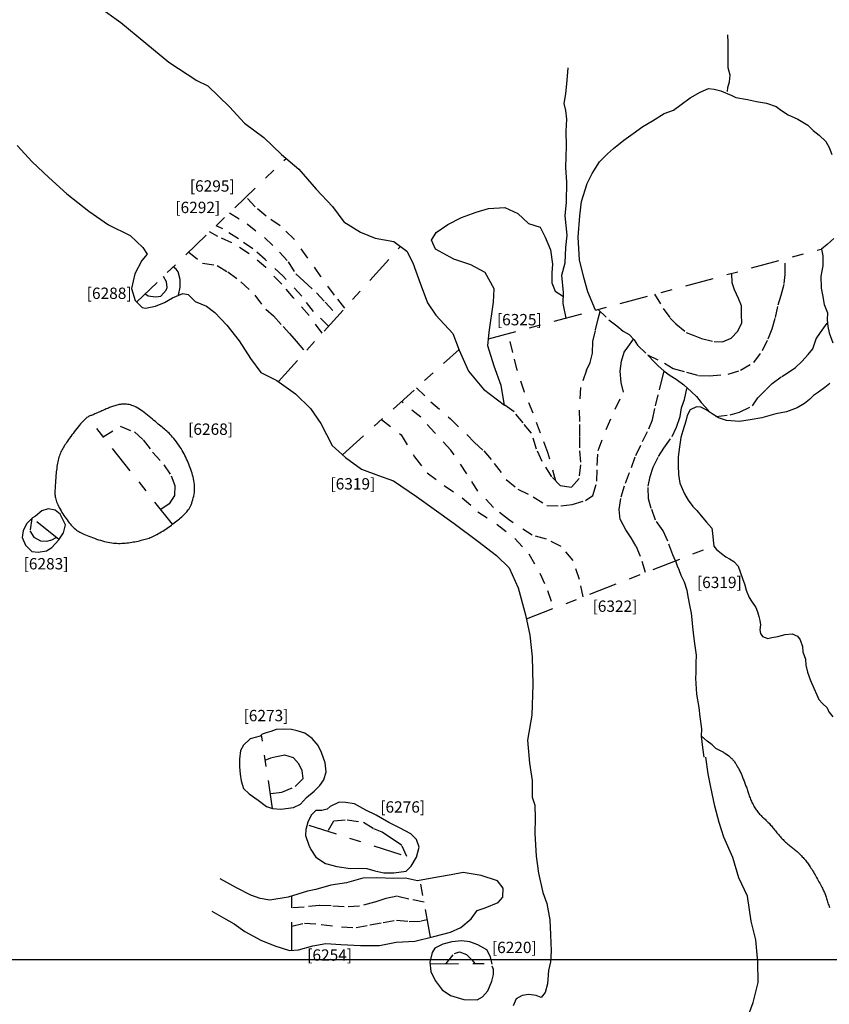
# Model space of a CAD drawing. Units: inches. Extents: x 612960 to 614031, y 214969 to 216040.
# Drawn here: x 613380 to 613387, y 215500 to 215508 of the extents above; entities that cross this region are included whole.
import ezdxf

# ---------------------------------------------------------------- set-up
doc = ezdxf.new("R2010")
doc.units = ezdxf.units.IN
doc.header["$MEASUREMENT"] = 0
doc.linetypes.add('ACAD_ISO03W100', pattern=[30, 12, -18])
doc.linetypes.add('DASHDOT2', pattern=[0.5, 0.25, -0.125, 0, -0.125])
for name, color, linetype in [('BREAKOFSLOPE', 252, 'ACAD_ISO03W100'), ('GRID', 8, 'Continuous'), ('LABELS', 7, 'Continuous'), ('LINEARS', 7, 'Continuous'), ('NATURAL', 53, 'Continuous'), ('PITSANDPOSTHOLES', 7, 'Continuous'), ('SECTION', 252, 'DASHDOT2')]:
    doc.layers.add(name, color=color, linetype=linetype)

msp = doc.modelspace()

# ---------------------------------------------------------------- linework, layer by layer
at = {"layer": 'BREAKOFSLOPE', "ltscale": 0.002}
for points in [[(613382.7277, 215505.7368), (613382.6392, 215505.8515), (613382.5186, 215506.0158), (613382.4038, 215506.1778), (613382.2813, 215506.3458), (613382.159, 215506.4622), (613382.0353, 215506.5464), (613381.9404, 215506.6301), (613381.8578, 215506.7161)], [(613381.7119, 215506.5759), (613381.8676, 215506.4804), (613382.0214, 215506.3589), (613382.1543, 215506.2309), (613382.2294, 215506.1447), (613382.2969, 215506.0399), (613382.3682, 215505.9742), (613382.4783, 215505.8722), (613382.5551, 215505.7895), (613382.6674, 215505.6701)], [(613382.5278, 215505.5156), (613382.414, 215505.6728), (613382.2776, 215505.8287), (613382.1729, 215505.9476), (613382.032, 215506.0941), (613381.8863, 215506.2164), (613381.7339, 215506.3138), (613381.6103, 215506.3688), (613381.5358, 215506.4081)], [(613382.5858, 215505.5798), (613382.4524, 215505.7069), (613382.3492, 215505.8439), (613382.1862, 215506.0197), (613382.0285, 215506.1643), (613381.9183, 215506.26), (613381.7913, 215506.3471), (613381.6532, 215506.4352), (613381.594, 215506.4626)], [(613381.3536, 215506.2315), (613381.4749, 215506.1344), (613381.6051, 215506.1133), (613381.6978, 215506.0568), (613381.8136, 215505.9702), (613381.9348, 215505.8525), (613382.0315, 215505.7275), (613382.1019, 215505.6699), (613382.1855, 215505.5742), (613382.2421, 215505.5133), (613382.3001, 215505.4466), (613382.3815, 215505.3538)], [(613385.3959, 215505.3256), (613385.5461, 215505.2516), (613385.6226, 215505.2068), (613385.7393, 215505.1725), (613385.844, 215505.144), (613385.9418, 215505.1407), (613386.1052, 215505.1552), (613386.2146, 215505.1901), (613386.331, 215505.2582), (613386.4096, 215505.3642), (613386.457, 215505.4683), (613386.4938, 215505.5541), (613386.5219, 215505.6541), (613386.5472, 215505.7677), (613386.5732, 215505.8506), (613386.6001, 215505.9541), (613386.609, 215506.0324), (613386.6071, 215506.1704)], [(613381.2638, 215505.8509), (613381.2792, 215505.9208), (613381.2774, 215505.9882), (613381.2608, 215506.0569), (613381.2425, 215506.0813), (613381.217, 215506.1009)], [(613380.9659, 215505.8654), (613380.995, 215505.8461), (613381.0598, 215505.8368), (613381.1087, 215505.8442), (613381.1537, 215505.897), (613381.1638, 215505.9187), (613381.1581, 215505.9696), (613381.1319, 215506.0167)], [(613385.4575, 215505.8605), (613385.5331, 215505.7353), (613385.5957, 215505.6486), (613385.6461, 215505.5978), (613385.7355, 215505.5239), (613385.7969, 215505.4994), (613385.8716, 215505.4708), (613385.9813, 215505.4429), (613386.0558, 215505.4403), (613386.1327, 215505.4726), (613386.1921, 215505.5344), (613386.2253, 215505.6075), (613386.2248, 215505.6792), (613386.2227, 215505.7578), (613386.1955, 215505.8213), (613386.1603, 215505.8982), (613386.1422, 215505.9599), (613386.1382, 215506.044)], [(613384.857, 215505.1922), (613384.8889, 215505.2588), (613384.912, 215505.3407), (613384.913, 215505.4423), (613384.9375, 215505.5474), (613384.962, 215505.6425), (613384.9784, 215505.7089)], [(613384.96, 215505.7265), (613385.0555, 215505.6351), (613385.1244, 215505.5824), (613385.1816, 215505.5336), (613385.2331, 215505.5048), (613385.2776, 215505.458), (613385.3082, 215505.4103), (613385.4047, 215505.3172), (613385.4524, 215505.2673), (613385.4868, 215505.2335), (613385.5406, 215505.1813), (613385.5951, 215505.1433), (613385.6464, 215505.113), (613385.7139, 215505.0621), (613385.782, 215505.001), (613385.8272, 215504.9579), (613385.8675, 215504.906), (613385.9529, 215504.8136)], [(613385.9986, 215504.7838), (613386.1239, 215504.797), (613386.2064, 215504.82), (613386.3199, 215504.8777), (613386.3681, 215504.9461), (613386.4405, 215505.0195), (613386.4944, 215505.073), (613386.5773, 215505.1362), (613386.6255, 215505.165), (613386.7002, 215505.215), (613386.7559, 215505.2673), (613386.8098, 215505.328), (613386.8514, 215505.3789), (613386.8824, 215505.4676), (613386.9205, 215505.5224), (613386.9813, 215505.6082)], [(613384.5886, 215504.2138), (613384.5181, 215504.4655), (613384.4533, 215504.6371), (613384.3884, 215504.8109), (613384.3125, 215504.9982), (613384.2477, 215505.1918), (613384.209, 215505.3477), (613384.1802, 215505.4589)], [(613385.1095, 215504.8479), (613385.183, 215504.997), (613385.1633, 215505.0834), (613385.1543, 215505.1808), (613385.1649, 215505.2705), (613385.191, 215505.3483), (613385.2217, 215505.3942), (613385.2707, 215505.4653)], [(613384.857, 215505.1922), (613384.8052, 215505.0388), (613384.794, 215504.8399), (613384.7976, 215504.7134), (613384.7964, 215504.6056), (613384.7966, 215504.4803), (613384.8053, 215504.3586), (613384.7918, 215504.2364), (613384.7214, 215504.1562), (613384.6279, 215504.1718), (613384.5526, 215504.2522), (613384.4665, 215504.3855), (613384.4171, 215504.4955), (613384.374, 215504.6368), (613384.2991, 215504.7267), (613384.2192, 215504.8244), (613384.1359, 215504.8836)], [(613385.3783, 215503.4094), (613385.3335, 215503.549), (613385.2939, 215503.6442), (613385.2513, 215503.7144), (613385.2045, 215503.7847), (613385.1548, 215503.8767), (613385.1465, 215503.9629), (613385.1635, 215504.0767), (613385.2004, 215504.1963), (613385.2534, 215504.3329), (613385.2916, 215504.4392), (613385.3515, 215504.5626), (613385.4071, 215504.6746), (613385.4405, 215504.7545), (613385.4648, 215504.8777), (613385.5012, 215505.0169), (613385.5173, 215505.0906), (613385.5411, 215505.1809)], [(613383.3614, 215505.0359), (613383.4875, 215504.9123), (613383.6599, 215504.7629), (613383.8028, 215504.6236), (613383.8717, 215504.5547), (613383.9525, 215504.4798), (613384.0458, 215504.3696), (613384.151, 215504.2283), (613384.2541, 215504.1429), (613384.388, 215504.0752), (613384.5087, 215503.9992), (613384.6318, 215503.9952), (613384.7325, 215504.009), (613384.848, 215504.0419), (613384.9149, 215504.0879), (613384.9502, 215504.2131), (613384.9525, 215504.352), (613384.9598, 215504.4832), (613385.0306, 215504.6696), (613385.1095, 215504.8479)], [(613385.6416, 215503.5121), (613385.6188, 215503.5657), (613385.5747, 215503.685), (613385.5325, 215503.7755), (613385.467, 215503.871), (613385.429, 215503.9733), (613385.4026, 215504.0572), (613385.3999, 215504.169), (613385.4184, 215504.2556), (613385.4439, 215504.3364), (613385.4914, 215504.4301), (613385.5398, 215504.5048), (613385.6123, 215504.6074), (613385.6509, 215504.6899), (613385.6822, 215504.7844), (613385.6953, 215504.86), (613385.7209, 215504.9325), (613385.7443, 215505.0348)], [(613384.8281, 215503.1948), (613384.7952, 215503.3466), (613384.7392, 215503.5141), (613384.6356, 215503.6369), (613384.5054, 215503.7024), (613384.3798, 215503.7371), (613384.1698, 215503.8751), (613384.0388, 215503.9816), (613383.9019, 215504.1264), (613383.8024, 215504.279), (613383.6636, 215504.4854), (613383.5219, 215504.6396), (613383.3973, 215504.7763), (613383.2286, 215504.9159)], [(613383.051, 215504.7553), (613383.2258, 215504.6201), (613383.3431, 215504.4273), (613383.4544, 215504.287), (613383.6028, 215504.1752), (613383.7638, 215504.0679), (613383.9004, 215503.9444), (613384.0717, 215503.8328), (613384.2265, 215503.7073), (613384.351, 215503.5732), (613384.4464, 215503.4024), (613384.5138, 215503.2512), (613384.5703, 215503.0943)], [(613380.6005, 215504.6052), (613380.7486, 215504.6977), (613380.8748, 215504.6474), (613380.9516, 215504.5762), (613381.0357, 215504.4691), (613381.1339, 215504.358), (613381.1998, 215504.2618), (613381.232, 215504.1739), (613381.2274, 215504.0866), (613381.1825, 215504.0134), (613381.1085, 215503.9629)], [(613379.9705, 215503.8836), (613379.9551, 215503.7761), (613379.9877, 215503.7216), (613380.0481, 215503.6868), (613380.1036, 215503.6862), (613380.1486, 215503.6968), (613380.1853, 215503.7184)], [(613382.0759, 215501.4633), (613382.1728, 215501.4752), (613382.2922, 215501.5246), (613382.3626, 215501.5939), (613382.3535, 215501.6659), (613382.3196, 215501.7258), (613382.2755, 215501.7755), (613382.2005, 215501.8017), (613382.1278, 215501.7867), (613382.0751, 215501.7732), (613382.024, 215501.7529)], [(613382.5839, 215501.1411), (613382.633, 215501.2231), (613382.7508, 215501.2305), (613382.8921, 215501.2089), (613382.981, 215501.1551), (613383.056, 215501.1247)], [(613383.2765, 215500.909), (613383.2307, 215501.0051), (613383.2063, 215501.0221), (613383.1411, 215501.067), (613383.056, 215501.1247)], [(613383.4263, 215500.5067), (613383.2916, 215500.5335), (613383.1902, 215500.5578), (613383.0892, 215500.5365), (613382.9907, 215500.5057), (613382.8593, 215500.4708), (613382.7225, 215500.4634), (613382.6098, 215500.4727), (613382.5069, 215500.477), (613382.3712, 215500.4625), (613382.2614, 215500.4541)], [(613382.2621, 215500.2954), (613382.3723, 215500.3205), (613382.5211, 215500.3103), (613382.6982, 215500.287), (613382.8284, 215500.2811), (613382.9504, 215500.3066), (613383.0655, 215500.3275), (613383.184, 215500.3475), (613383.2961, 215500.3364), (613383.4009, 215500.3399), (613383.4549, 215500.3526)], [(613383.6204, 215499.9642), (613383.6946, 215500.0545), (613383.7392, 215500.067), (613383.802, 215500.046), (613383.8518, 215499.9951), (613383.8744, 215499.9653)]]:
    msp.add_lwpolyline(points, dxfattribs=at)
at = {"layer": 'GRID'}
msp.add_line((613000, 215500), (614000, 215500), dxfattribs=at)
at = {"layer": 'LINEARS'}
for points in [[(613380.1728, 215508.6516), (613380.3414, 215508.5217), (613380.5597, 215508.3951), (613380.7568, 215508.2544), (613380.9751, 215508.0715), (613381.1793, 215507.9027), (613381.4257, 215507.7409), (613381.5207, 215507.6941)], [(613386.1008, 215507.6467), (613386.1017, 215507.6792), (613386.1165, 215507.7317), (613386.1226, 215507.7891), (613386.1072, 215507.8551), (613386.1053, 215507.9187), (613386.1069, 215507.9971), (613386.1048, 215508.0762), (613386.1032, 215508.143)], [(613384.6822, 215506.6695), (613384.686, 215506.8461), (613384.6745, 215506.9774), (613384.6829, 215507.1639), (613384.6795, 215507.2964), (613384.6839, 215507.4008), (613384.6771, 215507.4779), (613384.6597, 215507.5409), (613384.6762, 215507.625), (613384.6885, 215507.7441), (613384.6978, 215507.8548)], [(613381.5207, 215507.6941), (613381.7138, 215507.5098), (613381.8448, 215507.3656), (613382.0155, 215507.2392), (613382.1709, 215507.091), (613382.3233, 215506.9602), (613382.4774, 215506.7866), (613382.6203, 215506.6338), (613382.7201, 215506.496), (613382.8676, 215506.4059), (613382.9947, 215506.3538), (613383.1613, 215506.3246), (613383.2762, 215506.2399), (613383.3283, 215506.1362), (613383.3913, 215505.9568), (613383.4563, 215505.7847), (613383.5313, 215505.6744), (613383.6807, 215505.5143), (613383.7373, 215505.3668), (613383.8192, 215505.1824), (613383.9502, 215505.0248), (613384.1359, 215504.8836), (613384.1359, 215504.8836), (613384.1359, 215504.8836), (613384.1359, 215504.8836), (613384.1359, 215504.8836), (613384.1359, 215504.8836), (613384.1359, 215504.8836)], [(613384.938, 215505.7205), (613384.8688, 215505.8799), (613384.8346, 215506.0086), (613384.797, 215506.1635), (613384.7836, 215506.363), (613384.7982, 215506.5498), (613384.8144, 215506.677), (613384.8648, 215506.8358), (613384.9088, 215506.922), (613384.9721, 215507.0264), (613385.0414, 215507.0976), (613385.095, 215507.1427), (613385.1869, 215507.2171), (613385.2692, 215507.2755), (613385.3539, 215507.3375), (613385.4388, 215507.386), (613385.5424, 215507.451), (613385.6251, 215507.4808), (613385.6915, 215507.5311), (613385.771, 215507.5905), (613385.8587, 215507.638), (613385.9335, 215507.673), (613385.9828, 215507.6672), (613386.0414, 215507.6514), (613386.1383, 215507.6104), (613386.1741, 215507.5924), (613386.2774, 215507.5756), (613386.3565, 215507.5578), (613386.4426, 215507.5416), (613386.5282, 215507.5127), (613386.5746, 215507.4788), (613386.6355, 215507.4395), (613386.721, 215507.4013), (613386.807, 215507.3486), (613386.8543, 215507.3028), (613386.908, 215507.261), (613386.9673, 215507.2048), (613386.9944, 215507.1522), (613387.0196, 215507.0909)], [(613379.8415, 215507.1688), (613379.9757, 215507.0265), (613380.122, 215506.8881), (613380.2794, 215506.7429), (613380.4732, 215506.5911), (613380.6476, 215506.4713), (613380.8363, 215506.3768), (613380.949, 215506.2728), (613380.9869, 215506.2113), (613380.9409, 215506.1561), (613380.8775, 215506.0394), (613380.8493, 215505.9106), (613380.8812, 215505.8037), (613380.9426, 215505.7425), (613380.9714, 215505.7357), (613381.0621, 215505.7559), (613381.1402, 215505.7879), (613381.2119, 215505.8293), (613381.3009, 215505.8664), (613381.3499, 215505.8575), (613381.4117, 215505.7948), (613381.5091, 215505.7556), (613381.5837, 215505.6979), (613381.6901, 215505.5872), (613381.7985, 215505.4482), (613381.897, 215505.2934), (613381.9901, 215505.1706), (613382.1293, 215505.1005), (613382.294, 215504.9816), (613382.4262, 215504.8545), (613382.517, 215504.7213), (613382.6178, 215504.5278), (613382.7347, 215504.4216), (613382.8744, 215504.3203), (613383.0247, 215504.2648), (613383.1569, 215504.2155), (613383.3594, 215504.0783), (613383.5168, 215503.966), (613383.6928, 215503.8392), (613383.8994, 215503.6863), (613384.0654, 215503.5577), (613384.1762, 215503.4506), (613384.2544, 215503.2754), (613384.3199, 215503.037), (613384.3601, 215502.857), (613384.3797, 215502.6669), (613384.3854, 215502.4228), (613384.3765, 215502.1519), (613384.3389, 215501.9321), (613384.3556, 215501.7304), (613384.3801, 215501.5778), (613384.3801, 215501.4313)], [(613384.6778, 215505.6504), (613384.6529, 215505.7778), (613384.6564, 215505.8741), (613384.6419, 215506.0289), (613384.6687, 215506.137), (613384.6752, 215506.2716), (613384.6887, 215506.3808), (613384.6689, 215506.5495), (613384.6822, 215506.6695)], [(613387.0365, 215506.3521), (613386.9773, 215506.2991), (613386.9276, 215506.258), (613386.9409, 215506.1968), (613386.9404, 215506.1103), (613386.9209, 215506.0183), (613386.9251, 215505.9146), (613386.9364, 215505.8535), (613386.9509, 215505.7692), (613386.98, 215505.6972), (613386.9781, 215505.637), (613386.9848, 215505.5755), (613386.9962, 215505.5186), (613387.0287, 215505.4328)], [(613387.0002, 215505.073), (613386.9565, 215505.0373), (613386.9024, 215504.9973), (613386.8581, 215504.9693), (613386.8221, 215504.9316), (613386.7774, 215504.8962), (613386.7137, 215504.8599), (613386.6206, 215504.8232), (613386.5255, 215504.8064), (613386.4035, 215504.7719), (613386.3001, 215504.7523), (613386.2063, 215504.7389), (613386.0919, 215504.7476), (613386.02, 215504.77), (613385.9645, 215504.8057), (613385.9108, 215504.8423), (613385.8654, 215504.8645), (613385.8258, 215504.8687), (613385.7712, 215504.8406), (613385.745, 215504.7929), (613385.7333, 215504.7426), (613385.7079, 215504.6566), (613385.6895, 215504.5992), (613385.6783, 215504.5146), (613385.6652, 215504.4292), (613385.665, 215504.3511), (613385.6688, 215504.2713), (613385.6808, 215504.1968), (613385.722, 215504.1014), (613385.7545, 215504.0447), (613385.7936, 215503.9915), (613385.8308, 215503.9546), (613385.867, 215503.9076), (613385.9146, 215503.8531), (613385.9607, 215503.7982), (613385.9692, 215503.7553), (613385.9729, 215503.6931), (613385.9807, 215503.6412), (613386.004, 215503.6112), (613386.0479, 215503.5767), (613386.086, 215503.5478), (613386.1175, 215503.5284), (613386.1548, 215503.5055), (613386.1951, 215503.4661), (613386.2113, 215503.4159), (613386.234, 215503.3468), (613386.2487, 215503.3088), (613386.265, 215503.2534), (613386.2916, 215503.1903), (613386.3124, 215503.1578), (613386.3504, 215503.0997), (613386.3641, 215503.064), (613386.3767, 215503.0209), (613386.3855, 215502.9863), (613386.3906, 215502.9474), (613386.3861, 215502.9048), (613386.3911, 215502.871), (613386.4088, 215502.8456), (613386.4554, 215502.8278), (613386.4916, 215502.8354), (613386.5421, 215502.8455), (613386.6087, 215502.8631), (613386.6696, 215502.8686), (613386.7166, 215502.8488), (613386.7413, 215502.8149), (613386.7616, 215502.7573), (613386.7642, 215502.7105), (613386.7873, 215502.6446), (613386.7913, 215502.5934), (613386.8041, 215502.53), (613386.8323, 215502.4569), (613386.8601, 215502.3909), (613386.8862, 215502.3329), (613386.9036, 215502.2918), (613386.9377, 215502.2548), (613386.9775, 215502.2179), (613386.9941, 215502.1829), (613387.027, 215502.1393)], [(613385.8957, 215501.7813), (613385.8836, 215501.8681), (613385.8722, 215501.9666), (613385.8726, 215502.0317), (613385.8586, 215502.1375), (613385.8503, 215502.2195), (613385.8306, 215502.3382), (613385.8221, 215502.4774), (613385.8226, 215502.5264), (613385.8237, 215502.6099), (613385.8255, 215502.6805), (613385.813, 215502.7845), (613385.8037, 215502.8512), (613385.7958, 215502.9307), (613385.7883, 215502.9957), (613385.783, 215503.0508), (613385.768, 215503.12), (613385.7564, 215503.1826), (613385.7433, 215503.2501), (613385.7208, 215503.3229), (613385.692, 215503.3839), (613385.6743, 215503.4317), (613385.6604, 215503.4657), (613385.6449, 215503.5103)], [(613386.0691, 215501.8234), (613385.996, 215501.8587), (613385.9655, 215501.8902), (613385.9202, 215501.9226), (613385.8722, 215501.9666)], [(613386.0691, 215501.8234), (613386.086, 215501.812), (613386.1003, 215501.802), (613386.1121, 215501.7932), (613386.122, 215501.7853), (613386.1302, 215501.7781), (613386.1371, 215501.7715), (613386.143, 215501.7653), (613386.1483, 215501.7592), (613386.1533, 215501.753), (613386.158, 215501.7468), (613386.1625, 215501.7406), (613386.1668, 215501.7342), (613386.171, 215501.7277), (613386.1752, 215501.7211), (613386.1793, 215501.7143), (613386.1834, 215501.7074), (613386.1876, 215501.7003), (613386.1918, 215501.6931), (613386.196, 215501.6857), (613386.2001, 215501.6782), (613386.2042, 215501.6705), (613386.2082, 215501.6628), (613386.2121, 215501.6549), (613386.2159, 215501.647), (613386.2195, 215501.6391), (613386.223, 215501.631), (613386.2264, 215501.6229), (613386.2296, 215501.6147), (613386.2329, 215501.6064), (613386.2361, 215501.598), (613386.2393, 215501.5895), (613386.2426, 215501.5809), (613386.2459, 215501.5721), (613386.2493, 215501.5632), (613386.2527, 215501.5543), (613386.2561, 215501.5452), (613386.2595, 215501.5361), (613386.2628, 215501.527), (613386.2661, 215501.5178), (613386.2693, 215501.5086), (613386.2724, 215501.4994), (613386.2755, 215501.4902), (613386.2785, 215501.481), (613386.2816, 215501.4718), (613386.2847, 215501.4624), (613386.288, 215501.453), (613386.2913, 215501.4435), (613386.2949, 215501.4339), (613386.2987, 215501.4241), (613386.3027, 215501.4142), (613386.3068, 215501.4042), (613386.3112, 215501.3943), (613386.3158, 215501.3844), (613386.3206, 215501.3746), (613386.3255, 215501.365), (613386.3306, 215501.3555), (613386.3358, 215501.3463), (613386.3412, 215501.3373), (613386.3468, 215501.3286), (613386.3525, 215501.3201), (613386.3583, 215501.3119), (613386.3643, 215501.304), (613386.3704, 215501.2963), (613386.3767, 215501.2889), (613386.3831, 215501.2818), (613386.3896, 215501.2748), (613386.3962, 215501.2681), (613386.4029, 215501.2615), (613386.4098, 215501.255), (613386.4167, 215501.2485), (613386.4236, 215501.2419), (613386.4306, 215501.2353), (613386.4376, 215501.2285), (613386.4447, 215501.2216), (613386.4518, 215501.2145), (613386.4589, 215501.2073), (613386.4659, 215501.2), (613386.473, 215501.1924), (613386.48, 215501.1847), (613386.487, 215501.1769), (613386.4939, 215501.1689), (613386.5008, 215501.1607), (613386.5077, 215501.1523), (613386.5147, 215501.1439), (613386.5216, 215501.1353), (613386.5287, 215501.1265), (613386.5359, 215501.1177), (613386.5433, 215501.1088), (613386.5508, 215501.0997), (613386.5584, 215501.0907), (613386.5661, 215501.0818), (613386.5739, 215501.073), (613386.5816, 215501.0644), (613386.5893, 215501.0561), (613386.5969, 215501.0482), (613386.6044, 215501.0407), (613386.6117, 215501.0337), (613386.6188, 215501.0271), (613386.6259, 215501.021), (613386.6329, 215501.0151), (613386.6399, 215501.0094), (613386.6469, 215501.0039), (613386.6539, 215500.9985), (613386.661, 215500.9931), (613386.6683, 215500.9875), (613386.6757, 215500.9819), (613386.6831, 215500.9762), (613386.6907, 215500.9702), (613386.6983, 215500.9641), (613386.7059, 215500.9577), (613386.7136, 215500.9511), (613386.7214, 215500.9441), (613386.7291, 215500.9369), (613386.7367, 215500.9293), (613386.7443, 215500.9216), (613386.7518, 215500.9137), (613386.7592, 215500.9058), (613386.7663, 215500.8978), (613386.7733, 215500.8899), (613386.7799, 215500.8821), (613386.7863, 215500.8745), (613386.7924, 215500.8669), (613386.7984, 215500.8593), (613386.8044, 215500.8515), (613386.8103, 215500.8435), (613386.8163, 215500.835), (613386.8224, 215500.826), (613386.8287, 215500.8164), (613386.8354, 215500.8061), (613386.8422, 215500.7952), (613386.8493, 215500.7837), (613386.8565, 215500.7718), (613386.8637, 215500.7595), (613386.871, 215500.747), (613386.8783, 215500.7344), (613386.8854, 215500.7217), (613386.8925, 215500.7091), (613386.8993, 215500.6966), (613386.906, 215500.6843), (613386.9125, 215500.6723), (613386.9186, 215500.6606), (613386.9246, 215500.6493), (613386.9302, 215500.6385), (613386.9355, 215500.6282), (613386.9404, 215500.6185), (613386.945, 215500.6093), (613386.9493, 215500.6005), (613386.9533, 215500.5919), (613386.957, 215500.5834), (613386.9606, 215500.575), (613386.9639, 215500.5663), (613386.967, 215500.5575), (613386.97, 215500.5483), (613386.973, 215500.5387), (613386.9758, 215500.5289), (613386.9788, 215500.5189), (613386.9818, 215500.5087), (613386.9849, 215500.4985), (613386.9883, 215500.4882), (613386.9919, 215500.4779), (613386.9958, 215500.4677), (613387, 215500.4576)], [(613386.2802, 215499.4945), (613386.3263, 215499.6225), (613386.3704, 215499.7991), (613386.366, 215499.979), (613386.3486, 215500.1733), (613386.3085, 215500.3375), (613386.2773, 215500.5578), (613386.2004, 215500.7211), (613386.1456, 215500.8982), (613386.0674, 215501.0779), (613386.0266, 215501.2085), (613385.9893, 215501.352), (613385.954, 215501.5182), (613385.9306, 215501.6355), (613385.9095, 215501.7815)], [(613384.3801, 215501.4313), (613384.4028, 215501.3585), (613384.4047, 215501.2468), (613384.404, 215501.1106), (613384.4139, 215500.91), (613384.4339, 215500.7622), (613384.4727, 215500.5915), (613384.5079, 215500.4925), (613384.5338, 215500.3486), (613384.5405, 215500.2166), (613384.5467, 215500.0773), (613384.5402, 215499.9804), (613384.523, 215499.9047), (613384.5132, 215499.7868), (613384.4929, 215499.7113), (613384.4586, 215499.6646), (613384.4133, 215499.6843), (613384.3493, 215499.6915), (613384.2899, 215499.6825), (613384.2392, 215499.654), (613384.2114, 215499.5915)], [(613382.4301, 215500.9692), (613382.4743, 215500.9015), (613382.559, 215500.8456), (613382.6578, 215500.821), (613382.7786, 215500.8009), (613382.8506, 215500.8049), (613382.9215, 215500.8019), (613382.9927, 215500.7823), (613383.0714, 215500.7648), (613383.1595, 215500.764), (613383.2688, 215500.7784), (613383.3122, 215500.8235), (613383.3593, 215500.9006), (613383.3835, 215500.9899), (613383.3605, 215501.0568), (613383.3094, 215501.1085), (613383.2094, 215501.1607)], [(613381.5564, 215500.4249), (613381.6602, 215500.3676), (613381.753, 215500.3152), (613381.8467, 215500.2464), (613381.9895, 215500.1717), (613382.1133, 215500.1205), (613382.2413, 215500.0785), (613382.3205, 215500.0852), (613382.4484, 215500.1224), (613382.5622, 215500.1404), (613382.6931, 215500.1314), (613382.8671, 215500.1226), (613383.0346, 215500.1253), (613383.1819, 215500.1544), (613383.3461, 215500.1627), (613383.5136, 215500.204), (613383.6599, 215500.2401), (613383.752, 215500.2819), (613383.842, 215500.3577), (613383.8936, 215500.4333), (613383.9642, 215500.4557), (613384.0802, 215500.5023), (613384.1199, 215500.5507), (613384.125, 215500.6295), (613384.0731, 215500.6926), (613383.9297, 215500.7405), (613383.7709, 215500.7678), (613383.667, 215500.7453), (613383.5458, 215500.7257), (613383.3703, 215500.6925), (613383.2638, 215500.7163), (613383.1611, 215500.7148), (613383.0107, 215500.72), (613382.8883, 215500.7179), (613382.7439, 215500.6754), (613382.605, 215500.656), (613382.4721, 215500.6177), (613382.4011, 215500.6019), (613382.2295, 215500.5503), (613382.068, 215500.5218), (613381.9844, 215500.5381), (613381.9002, 215500.5674), (613381.7743, 215500.6333), (613381.6298, 215500.7112)]]:
    msp.add_lwpolyline(points, dxfattribs=at)
at = {"layer": 'NATURAL'}
msp.add_lwpolyline([(613384.1359, 215504.8836), (613384.1056, 215505.0566), (613384.0452, 215505.2251), (613383.9879, 215505.4043), (613384.0013, 215505.527), (613384.0396, 215505.7907), (613384.0444, 215505.9078), (613383.965, 215506.0504), (613383.8396, 215506.1175), (613383.6878, 215506.1701), (613383.5289, 215506.2575), (613383.4937, 215506.3364), (613383.5327, 215506.4035), (613383.636, 215506.4727), (613383.7555, 215506.5352), (613383.8845, 215506.5838), (613383.9957, 215506.6147), (613384.139, 215506.6228), (613384.2521, 215506.5721), (613384.3463, 215506.4825), (613384.4487, 215506.4512), (613384.4944, 215506.3633), (613384.54, 215506.2514), (613384.557, 215506.1259), (613384.5539, 215506.0479), (613384.553, 215505.9605), (613384.582, 215505.8864), (613384.6551, 215505.8396)], dxfattribs=at)
at = {"layer": 'PITSANDPOSTHOLES'}
for points in [[(613380.3563, 215504.6634), (613380.3452, 215504.649), (613380.3343, 215504.6346), (613380.3238, 215504.6203), (613380.3136, 215504.6062), (613380.3038, 215504.5925), (613380.2945, 215504.5792), (613380.2857, 215504.5664), (613380.2774, 215504.5544), (613380.2697, 215504.543), (613380.2626, 215504.5322), (613380.2559, 215504.5219), (613380.2497, 215504.5118), (613380.2439, 215504.5019), (613380.2385, 215504.492), (613380.2333, 215504.4818), (613380.2284, 215504.4713), (613380.2237, 215504.4603), (613380.2191, 215504.4489), (613380.2149, 215504.4369), (613380.2108, 215504.4245), (613380.207, 215504.4116), (613380.2035, 215504.3984), (613380.2003, 215504.3847), (613380.1973, 215504.3706), (613380.1947, 215504.3561), (613380.1924, 215504.3413), (613380.1903, 215504.3263), (613380.1885, 215504.3112), (613380.1869, 215504.296), (613380.1854, 215504.2808), (613380.1841, 215504.2657), (613380.1829, 215504.2508), (613380.1819, 215504.2361), (613380.1809, 215504.2217), (613380.18, 215504.2077), (613380.1791, 215504.1941), (613380.1783, 215504.181), (613380.1776, 215504.1685), (613380.1769, 215504.1566), (613380.1762, 215504.1453), (613380.1755, 215504.1347), (613380.1749, 215504.1246), (613380.1745, 215504.115), (613380.1745, 215504.1055), (613380.1748, 215504.0961), (613380.1756, 215504.0866), (613380.177, 215504.0767), (613380.1791, 215504.0664), (613380.1819, 215504.0556), (613380.1855, 215504.0441), (613380.1898, 215504.0321), (613380.1948, 215504.0197), (613380.2004, 215504.0069), (613380.2066, 215503.9937), (613380.2134, 215503.9803), (613380.2208, 215503.9666), (613380.2286, 215503.9528), (613380.2369, 215503.9389), (613380.2455, 215503.9251), (613380.2544, 215503.9114), (613380.2635, 215503.8979), (613380.2727, 215503.8847), (613380.2819, 215503.8719), (613380.2911, 215503.8596), (613380.3001, 215503.8479), (613380.3091, 215503.8367), (613380.3181, 215503.8262), (613380.3271, 215503.8163), (613380.3361, 215503.807), (613380.3453, 215503.7982), (613380.3547, 215503.7901), (613380.3643, 215503.7827), (613380.3742, 215503.7758), (613380.3845, 215503.7694), (613380.3952, 215503.7634), (613380.4065, 215503.7577), (613380.4184, 215503.7521), (613380.431, 215503.7466), (613380.4444, 215503.741), (613380.4587, 215503.7352), (613380.4738, 215503.7292), (613380.4898, 215503.7229), (613380.5065, 215503.7165), (613380.5236, 215503.7102), (613380.541, 215503.704), (613380.5585, 215503.6981), (613380.576, 215503.6925), (613380.5934, 215503.6874), (613380.6104, 215503.6828), (613380.6271, 215503.6788), (613380.6434, 215503.6754), (613380.6595, 215503.6725), (613380.6753, 215503.6702), (613380.6909, 215503.6683), (613380.7062, 215503.667), (613380.7213, 215503.6661), (613380.7362, 215503.6657), (613380.7509, 215503.6657), (613380.7655, 215503.6661), (613380.78, 215503.6669), (613380.7944, 215503.668), (613380.8087, 215503.6695), (613380.8229, 215503.6712), (613380.8372, 215503.6732), (613380.8514, 215503.6755), (613380.8656, 215503.678), (613380.8797, 215503.6806), (613380.8936, 215503.6834), (613380.9072, 215503.6864), (613380.9206, 215503.6894), (613380.9336, 215503.6925), (613380.9462, 215503.6956), (613380.9583, 215503.6988), (613380.97, 215503.7021), (613380.9814, 215503.7055), (613380.9927, 215503.7091), (613381.0039, 215503.7129), (613381.015, 215503.7171), (613381.0263, 215503.7217), (613381.0378, 215503.7267), (613381.0495, 215503.7323), (613381.0616, 215503.7383), (613381.0738, 215503.7447), (613381.0863, 215503.7516), (613381.0989, 215503.7589), (613381.1117, 215503.7665), (613381.1246, 215503.7745), (613381.1375, 215503.7827), (613381.1505, 215503.7913), (613381.1635, 215503.8), (613381.1764, 215503.8089), (613381.1892, 215503.818), (613381.2019, 215503.8272), (613381.2143, 215503.8363), (613381.2265, 215503.8455), (613381.2385, 215503.8547), (613381.25, 215503.8637), (613381.2613, 215503.8727), (613381.2721, 215503.8816), (613381.2826, 215503.8904), (613381.2926, 215503.8991), (613381.3022, 215503.9078), (613381.3113, 215503.9165), (613381.3199, 215503.9252), (613381.3281, 215503.9338), (613381.3357, 215503.9426), (613381.343, 215503.9516), (613381.3498, 215503.961), (613381.3563, 215503.971), (613381.3625, 215503.9817), (613381.3685, 215503.9932), (613381.3742, 215504.0057), (613381.3797, 215504.0193), (613381.3849, 215504.0338), (613381.3898, 215504.0492), (613381.3941, 215504.0652), (613381.3979, 215504.0818), (613381.4009, 215504.0987), (613381.4032, 215504.1159), (613381.4046, 215504.1331), (613381.4051, 215504.1503), (613381.4046, 215504.1673), (613381.4033, 215504.1843), (613381.4012, 215504.2012), (613381.3985, 215504.2179), (613381.3952, 215504.2346), (613381.3914, 215504.251), (613381.3872, 215504.2673), (613381.3827, 215504.2835), (613381.3779, 215504.2995), (613381.3727, 215504.3154), (613381.3672, 215504.3311), (613381.3614, 215504.3467), (613381.3553, 215504.3622), (613381.3488, 215504.3777), (613381.3421, 215504.3931), (613381.3351, 215504.4084), (613381.3278, 215504.4237), (613381.3201, 215504.4389), (613381.312, 215504.4541), (613381.3036, 215504.4693), (613381.2948, 215504.4845), (613381.2856, 215504.4997), (613381.276, 215504.5149), (613381.2659, 215504.5301), (613381.2555, 215504.5452), (613381.2447, 215504.56), (613381.2339, 215504.5744), (613381.2229, 215504.5883), (613381.212, 215504.6015), (613381.2011, 215504.6139), (613381.1905, 215504.6253), (613381.1801, 215504.6358), (613381.17, 215504.6453), (613381.1599, 215504.6543), (613381.1498, 215504.6628), (613381.1397, 215504.671), (613381.1294, 215504.6793), (613381.1188, 215504.6878), (613381.1078, 215504.6966), (613381.0964, 215504.7061), (613381.0845, 215504.7162), (613381.0722, 215504.7267), (613381.0595, 215504.7376), (613381.0465, 215504.7488), (613381.0331, 215504.7603), (613381.0193, 215504.7719), (613381.0053, 215504.7835), (613380.991, 215504.7951), (613380.9766, 215504.8066), (613380.962, 215504.8177), (613380.9475, 215504.8285), (613380.9331, 215504.8386), (613380.9188, 215504.8481), (613380.9049, 215504.8567), (613380.8913, 215504.8644), (613380.8782, 215504.871), (613380.8655, 215504.8766), (613380.8531, 215504.8812), (613380.8411, 215504.8848), (613380.8294, 215504.8877), (613380.8179, 215504.8897), (613380.8066, 215504.8911), (613380.7955, 215504.8918), (613380.7844, 215504.892), (613380.7735, 215504.8916), (613380.7627, 215504.8907), (613380.752, 215504.8894), (613380.7416, 215504.8877), (613380.7313, 215504.8857), (613380.7211, 215504.8833), (613380.7113, 215504.8807), (613380.7016, 215504.8779), (613380.6921, 215504.8749), (613380.6828, 215504.8717), (613380.6736, 215504.8683), (613380.6644, 215504.8647), (613380.6552, 215504.861), (613380.6459, 215504.8572), (613380.6366, 215504.8532), (613380.6271, 215504.8491), (613380.6175, 215504.8449), (613380.6078, 215504.8407), (613380.5982, 215504.8364), (613380.5885, 215504.8321), (613380.579, 215504.8279), (613380.5696, 215504.8238), (613380.5604, 215504.8197), (613380.5514, 215504.8158), (613380.5426, 215504.812), (613380.5342, 215504.8084), (613380.526, 215504.805), (613380.5181, 215504.8017), (613380.5105, 215504.7986), (613380.5033, 215504.7956), (613380.4964, 215504.7929), (613380.4899, 215504.7904), (613380.4835, 215504.7878), (613380.4773, 215504.785), (613380.471, 215504.7818), (613380.4644, 215504.7779), (613380.4574, 215504.7732), (613380.4499, 215504.7673), (613380.4416, 215504.7601), (613380.4325, 215504.7515), (613380.4228, 215504.7415), (613380.4124, 215504.7304), (613380.4015, 215504.7183), (613380.3904, 215504.7053), (613380.379, 215504.6917), (613380.3676, 215504.6777)], [(613379.9773, 215503.8904), (613379.9267, 215503.8394), (613379.8943, 215503.7795), (613379.8875, 215503.7174), (613379.9146, 215503.6486), (613379.971, 215503.595), (613380.0274, 215503.5884), (613380.1002, 215503.6008), (613380.1485, 215503.6284), (613380.2094, 215503.698), (613380.2514, 215503.7591), (613380.2693, 215503.8275), (613380.2222, 215503.9234), (613380.1768, 215503.9566), (613380.1151, 215503.9703), (613380.0592, 215503.953), (613380.0029, 215503.9058)], [(613381.9844, 215501.9681), (613381.8943, 215501.9427), (613381.8361, 215501.8883), (613381.8086, 215501.8406), (613381.8006, 215501.7661), (613381.8018, 215501.6986), (613381.8061, 215501.6317), (613381.817, 215501.5742), (613381.8375, 215501.507), (613381.8853, 215501.4588), (613381.9646, 215501.4038), (613382.0387, 215501.3481), (613382.091, 215501.3301), (613382.1654, 215501.3246), (613382.2754, 215501.3385), (613382.3387, 215501.369), (613382.3915, 215501.4263), (613382.4589, 215501.4839), (613382.508, 215501.5326), (613382.5444, 215501.5844), (613382.5644, 215501.6549), (613382.5551, 215501.7321), (613382.5243, 215501.823), (613382.4933, 215501.8862), (613382.4408, 215501.9474), (613382.3773, 215501.9931), (613382.3077, 215502.0138), (613382.26, 215502.0261), (613382.1883, 215502.029), (613382.1229, 215502.0272), (613382.0768, 215502.0081), (613382.0353, 215501.9978), (613382.0016, 215501.9857)]]:
    msp.add_lwpolyline(points, close=True, dxfattribs=at)
for points in [[(613383.2094, 215501.1607), (613383.1172, 215501.2064), (613383.0054, 215501.271), (613382.9131, 215501.3151), (613382.8139, 215501.3706), (613382.7353, 215501.3829), (613382.6802, 215501.3866), (613382.5991, 215501.3472), (613382.5746, 215501.3248), (613382.5249, 215501.312), (613382.4733, 215501.314), (613382.4311, 215501.2712), (613382.4024, 215501.2091), (613382.3841, 215501.1448), (613382.3834, 215501.0924), (613382.4106, 215501.0074), (613382.4301, 215500.9692)], [(613384.0273, 215499.9583), (613384.011, 215500.023), (613383.979, 215500.0852), (613383.9001, 215500.1308), (613383.8293, 215500.1557), (613383.7563, 215500.1661), (613383.6704, 215500.1565), (613383.5911, 215500.1357), (613383.5223, 215500.0996), (613383.4992, 215500.0616), (613383.4791, 215499.9774), (613383.4857, 215499.8949), (613383.5244, 215499.8154), (613383.5869, 215499.7323), (613383.6607, 215499.6836), (613383.7778, 215499.6491), (613383.8945, 215499.6458), (613383.9423, 215499.6705), (613383.9877, 215499.7259), (613384.0226, 215499.8092), (613384.0398, 215499.8678), (613384.0385, 215499.9129), (613384.0278, 215499.9412)]]:
    msp.add_lwpolyline(points, dxfattribs=at)
at = {"layer": 'SECTION'}
for points in [[(613380.8946, 215505.7904), (613382.2115, 215507.0561)], [(613382.1434, 215505.0903), (613383.2199, 215506.2814)], [(613383.9947, 215505.4663), (613386.9254, 215506.2562)], [(613382.7084, 215504.4455), (613383.7347, 215505.3735)], [(613381.2107, 215503.8337), (613380.464, 215504.7777)], [(613380.2099, 215503.6987), (613379.9744, 215503.8875)], [(613384.3282, 215502.9999), (613385.9788, 215503.6435)], [(613382.0924, 215501.33), (613381.9951, 215501.979)], [(613382.413, 215501.1839), (613383.3501, 215500.8855)], [(613383.4839, 215500.1967), (613383.391, 215500.6964)], [(613382.263, 215500.0804), (613382.261, 215500.5598)], [(613383.4802, 215499.9636), (613384.0254, 215499.966)]]:
    msp.add_lwpolyline(points, dxfattribs=at)

# ---------------------------------------------------------------- texts
at = {"layer": 'LABELS'}
for s, p in [('[6295]', (613381.3634, 215506.7632)), ('[6292]', (613381.2357, 215506.5742)), ('[6288]', (613380.4553, 215505.8182)), ('[6325]', (613384.0685, 215505.5858)), ('[6268]', (613381.3486, 215504.6214)), ('[6319]', (613382.6023, 215504.14)), ('[6283]', (613379.8992, 215503.4361)), ('[6319]', (613385.8309, 215503.272)), ('[6322]', (613384.9113, 215503.0625)), ('[6273]', (613381.8368, 215502.0989)), ('[6276]', (613383.0409, 215501.294)), ('[6220]', (613384.0244, 215500.0569)), ('[6254]', (613382.3972, 215499.99))]:
    msp.add_text(s, height=0.1, dxfattribs=at).set_placement(p)

doc.saveas('drawing.dxf')
